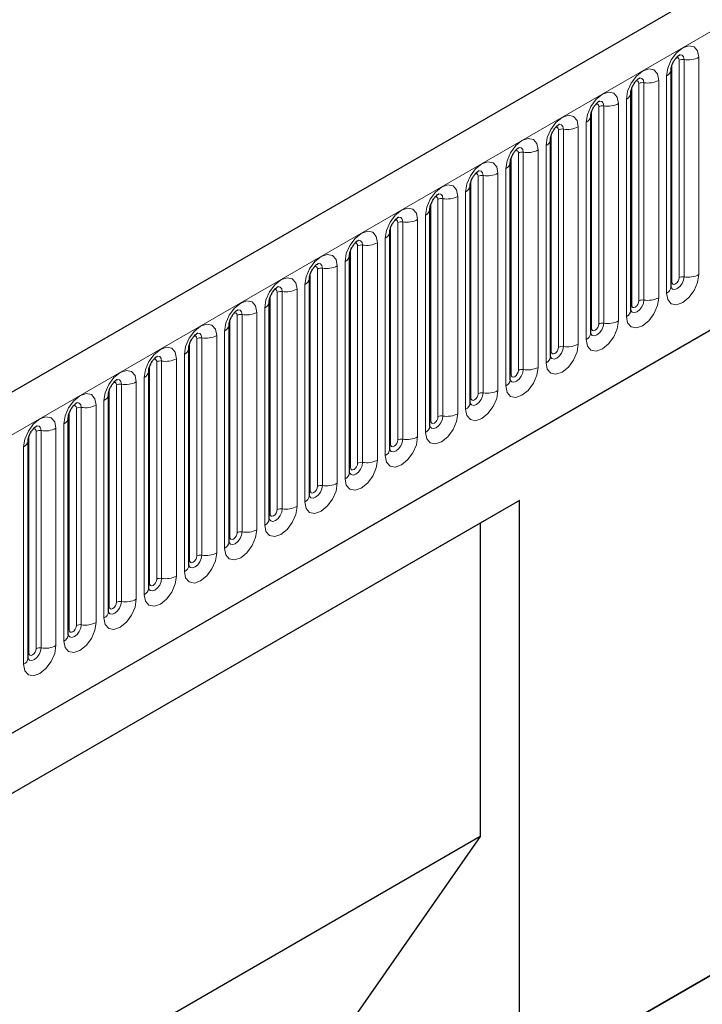
# Model space of a CAD drawing. Units: millimetres. Extents: x 0 to 420, y 0 to 297.
# Drawn here: x 79 to 92, y 42 to 61 of the extents above; entities that cross this region are included whole.
import ezdxf

# ---------------------------------------------------------------- set-up
doc = ezdxf.new("R2010")
doc.units = ezdxf.units.MM

msp = doc.modelspace()

# ---------------------------------------------------------------- linework, layer by layer
at = {"color": 7, "linetype": 'Continuous', "lineweight": 25}
for p, q in [((209.094, 129.1781), (67.9555, 47.7006)), ((72.742, 43.8), (205.3336, 120.3435)), ((91.3242, 60.0576), (91.3241, 60.0525)), ((91.3242, 55.8116), (91.3242, 60.0576)), ((90.5394, 59.6045), (90.5392, 59.5994)), ((90.5394, 55.3585), (90.5394, 59.6045)), ((89.7545, 59.1514), (89.7543, 59.1463)), ((89.7545, 54.9054), (89.7545, 59.1514)), ((88.9696, 58.6983), (88.9695, 58.6932)), ((88.9696, 54.4523), (88.9696, 58.6983)), ((88.1847, 58.2452), (88.1846, 58.2401)), ((88.1847, 53.9992), (88.1847, 58.2452)), ((87.3998, 57.7921), (87.3997, 57.787)), ((87.3998, 53.5461), (87.3998, 57.7921)), ((86.6149, 57.339), (86.6148, 57.3339)), ((86.6149, 53.093), (86.6149, 57.339)), ((85.83, 56.8859), (85.8299, 56.8808)), ((85.83, 52.6399), (85.83, 56.8859)), ((85.0451, 56.4328), (85.045, 56.4277)), ((85.0451, 52.1868), (85.0451, 56.4328)), ((84.2602, 55.9797), (84.2601, 55.9746)), ((84.2602, 51.7336), (84.2602, 55.9797)), ((83.4754, 55.5266), (83.4752, 55.5215)), ((83.4754, 51.2805), (83.4754, 55.5266)), ((82.6905, 55.0734), (82.6903, 55.0684)), ((82.6905, 50.8274), (82.6905, 55.0734)), ((81.9056, 54.6203), (81.9055, 54.6153)), ((81.9056, 50.3743), (81.9056, 54.6203)), ((81.1207, 54.1672), (81.1206, 54.1622)), ((81.1207, 49.9212), (81.1207, 54.1672)), ((80.3358, 53.7141), (80.3357, 53.709)), ((80.3358, 49.4681), (80.3358, 53.7141)), ((79.5509, 53.261), (79.5508, 53.2559)), ((79.5509, 49.015), (79.5509, 53.261)), ((78.766, 52.8079), (78.7659, 52.8028)), ((78.766, 48.5619), (78.766, 52.8079)), ((88.3623, 51.6416), (71.8626, 42.1165)), ((88.3623, 51.6416), (87.5933, 51.1975)), ((88.3623, 40.21), (88.3623, 51.6416)), ((87.5933, 51.1975), (71.8626, 42.1164)), ((87.5933, 51.1975), (87.5933, 45.0735)), ((106.5502, 50.7087), (71.8626, 30.684)), ((87.5933, 45.0735), (71.8626, 35.9924)), ((87.5933, 45.0735), (84.825, 41.1069)), ((88.3623, 40.21), (95.4333, 44.2921))]:
    msp.add_line(p, q, dxfattribs=at)
at = {"color": 8, "linetype": 'Continuous', "lineweight": 18}
for p, q in [((68.4685, 47.159), (209.6071, 128.6365)), ((72.742, 43.8), (205.3336, 120.3435)), ((91.4813, 55.9938), (91.4813, 60.2398)), ((91.5779, 56.0088), (91.5779, 60.2548)), ((91.8677, 60.2996), (91.8677, 56.0536)), ((91.3399, 55.9122), (91.3399, 60.1582)), ((91.0828, 59.8465), (91.0828, 55.6005)), ((91.2364, 55.6891), (91.2364, 59.9352)), ((90.555, 55.4591), (90.555, 59.7051)), ((90.6964, 55.5407), (90.6964, 59.7867)), ((90.793, 55.5557), (90.793, 59.8017)), ((90.4515, 55.236), (90.4515, 59.4821)), ((89.7701, 55.006), (89.7701, 59.252)), ((89.9115, 55.0876), (89.9115, 59.3336)), ((90.0081, 55.1026), (90.0081, 59.3486)), ((90.2979, 59.3934), (90.2979, 55.1474)), ((89.1267, 54.6345), (89.1267, 58.8805)), ((89.2233, 54.6495), (89.2233, 58.8955)), ((89.513, 58.9403), (89.513, 54.6943)), ((89.6666, 54.7829), (89.6666, 59.0289)), ((88.9852, 54.5529), (88.9852, 58.7989)), ((88.7281, 58.4872), (88.7281, 54.2412)), ((88.8817, 54.3298), (88.8817, 58.5758)), ((88.2004, 54.0998), (88.2004, 58.3458)), ((88.3418, 54.1814), (88.3418, 58.4274)), ((88.4384, 54.1963), (88.4384, 58.4424)), ((88.0968, 53.8767), (88.0968, 58.1227)), ((87.5569, 53.7283), (87.5569, 57.9743)), ((87.6535, 53.7432), (87.6535, 57.9893)), ((87.9433, 58.0341), (87.9433, 53.7881)), ((87.4155, 53.6467), (87.4155, 57.8927)), ((86.772, 53.2752), (86.772, 57.5212)), ((86.8686, 53.2901), (86.8686, 57.5361)), ((87.1584, 57.581), (87.1584, 53.335)), ((87.3119, 53.4236), (87.3119, 57.6696)), ((86.6306, 53.1936), (86.6306, 57.4396)), ((86.527, 52.9705), (86.527, 57.2165)), ((85.8457, 52.7404), (85.8457, 56.9865)), ((85.9871, 52.8221), (85.9871, 57.0681)), ((86.0837, 52.837), (86.0837, 57.083)), ((86.3735, 57.1279), (86.3735, 52.8819)), ((85.7422, 52.5174), (85.7422, 56.7634)), ((85.2022, 52.369), (85.2022, 56.615)), ((85.2988, 52.3839), (85.2988, 56.6299)), ((85.5886, 56.6748), (85.5886, 52.4287)), ((85.0608, 52.2873), (85.0608, 56.5334)), ((84.5139, 51.9308), (84.5139, 56.1768)), ((84.8037, 56.2217), (84.8037, 51.9756)), ((84.9573, 52.0643), (84.9573, 56.3103)), ((84.2759, 51.8342), (84.2759, 56.0802)), ((84.4173, 51.9159), (84.4173, 56.1619)), ((84.1724, 51.6112), (84.1724, 55.8572)), ((83.491, 51.3811), (83.491, 55.6271)), ((83.6324, 51.4628), (83.6324, 55.7088)), ((83.729, 51.4777), (83.729, 55.7237)), ((84.0188, 55.7685), (84.0188, 51.5225)), ((83.3875, 51.1581), (83.3875, 55.4041)), ((82.8476, 51.0097), (82.8476, 55.2557)), ((82.9441, 51.0246), (82.9441, 55.2706)), ((83.2339, 55.3154), (83.2339, 51.0694)), ((82.7061, 50.928), (82.7061, 55.174)), ((82.449, 54.8623), (82.449, 50.6163)), ((82.6026, 50.705), (82.6026, 54.951)), ((81.9212, 50.4749), (81.9212, 54.7209)), ((82.0627, 50.5566), (82.0627, 54.8026)), ((82.1593, 50.5715), (82.1593, 54.8175)), ((81.8177, 50.2519), (81.8177, 54.4979)), ((81.1364, 50.0218), (81.1364, 54.2678)), ((81.2778, 50.1034), (81.2778, 54.3495)), ((81.3744, 50.1184), (81.3744, 54.3644)), ((81.6641, 54.4092), (81.6641, 50.1632)), ((80.4929, 49.6503), (80.4929, 53.8964)), ((80.5895, 49.6653), (80.5895, 53.9113)), ((80.8793, 53.9561), (80.8793, 49.7101)), ((81.0328, 49.7988), (81.0328, 54.0448)), ((80.3515, 49.5687), (80.3515, 53.8147)), ((80.0944, 53.503), (80.0944, 49.257)), ((80.2479, 49.3457), (80.2479, 53.5917)), ((79.5666, 49.1156), (79.5666, 53.3616)), ((79.708, 49.1972), (79.708, 53.4432)), ((79.8046, 49.2122), (79.8046, 53.4582)), ((79.463, 48.8925), (79.463, 53.1386)), ((78.7817, 48.6625), (78.7817, 52.9085)), ((78.9231, 48.7441), (78.9231, 52.9901)), ((79.0197, 48.7591), (79.0197, 53.0051)), ((79.3095, 53.0499), (79.3095, 48.8039)), ((78.6782, 48.4394), (78.6782, 52.6855))]:
    msp.add_line(p, q, dxfattribs=at)
at = {"color": 8, "linetype": 'Continuous', "lineweight": 18, "flags": 128}
for points in [[(91.2364, 59.9352), (91.2604, 60.0885), (91.3288, 60.2463), (91.4312, 60.3844), (91.552, 60.4819), (91.6728, 60.5239), (91.7752, 60.504), (91.8437, 60.4252), (91.8677, 60.2996)], [(91.4813, 60.2398), (91.4759, 60.268), (91.4606, 60.2856), (91.4377, 60.2901), (91.4246, 60.2872)], [(91.5779, 60.2548), (91.5679, 60.3073), (91.5393, 60.3402), (91.4965, 60.3485), (91.4914, 60.3479)], [(90.4515, 59.4821), (90.4755, 59.6354), (90.5439, 59.7932), (90.6464, 59.9313), (90.7671, 60.0288), (90.8879, 60.0708), (90.9904, 60.0509), (91.0588, 59.9721), (91.0828, 59.8465)], [(90.6964, 59.7867), (90.6911, 59.8149), (90.6757, 59.8325), (90.6528, 59.837), (90.6398, 59.834)], [(90.793, 59.8017), (90.783, 59.8542), (90.7544, 59.8871), (90.7116, 59.8954), (90.7065, 59.8948)], [(89.6666, 59.0289), (89.6906, 59.1823), (89.7591, 59.3401), (89.8615, 59.4782), (89.9823, 59.5757), (90.1031, 59.6177), (90.2055, 59.5978), (90.2739, 59.519), (90.2979, 59.3934)], [(90.0081, 59.3486), (89.9981, 59.4011), (89.9695, 59.434), (89.9267, 59.4423), (89.9216, 59.4417)], [(89.9115, 59.3336), (89.9062, 59.3618), (89.8908, 59.3794), (89.8679, 59.3839), (89.8549, 59.3809)], [(88.8817, 58.5758), (88.9057, 58.7292), (88.9742, 58.887), (89.0766, 59.0251), (89.1974, 59.1226), (89.3182, 59.1646), (89.4206, 59.1447), (89.489, 59.0659), (89.513, 58.9403)], [(89.1267, 58.8805), (89.1213, 58.9087), (89.106, 58.9263), (89.083, 58.9308), (89.07, 58.9278)], [(89.2233, 58.8955), (89.2132, 58.948), (89.1846, 58.9809), (89.1418, 58.9892), (89.1368, 58.9886)], [(88.0968, 58.1227), (88.1209, 58.2761), (88.1893, 58.4339), (88.2917, 58.572), (88.4125, 58.6695), (88.5333, 58.7115), (88.6357, 58.6916), (88.7041, 58.6128), (88.7281, 58.4872)], [(88.3418, 58.4274), (88.3364, 58.4556), (88.3211, 58.4732), (88.2981, 58.4777), (88.2851, 58.4747)], [(88.4384, 58.4424), (88.4283, 58.4949), (88.3997, 58.5278), (88.3569, 58.5361), (88.3519, 58.5355)], [(87.3119, 57.6696), (87.336, 57.823), (87.4044, 57.9807), (87.5068, 58.1189), (87.6276, 58.2164), (87.7484, 58.2584), (87.8508, 58.2385), (87.9192, 58.1597), (87.9433, 58.0341)], [(87.5569, 57.9743), (87.5515, 58.0025), (87.5362, 58.0201), (87.5132, 58.0246), (87.5002, 58.0216)], [(87.6535, 57.9893), (87.6434, 58.0418), (87.6148, 58.0747), (87.572, 58.083), (87.567, 58.0824)], [(86.527, 57.2165), (86.5511, 57.3699), (86.6195, 57.5276), (86.7219, 57.6658), (86.8427, 57.7633), (86.9635, 57.8052), (87.0659, 57.7853), (87.1343, 57.7066), (87.1584, 57.581)], [(86.772, 57.5212), (86.7666, 57.5493), (86.7513, 57.567), (86.7283, 57.5714), (86.7153, 57.5685)], [(86.8686, 57.5361), (86.8585, 57.5887), (86.8299, 57.6216), (86.7871, 57.6299), (86.7821, 57.6293)], [(85.7422, 56.7634), (85.7662, 56.9168), (85.8346, 57.0745), (85.937, 57.2127), (86.0578, 57.3102), (86.1786, 57.3521), (86.281, 57.3322), (86.3494, 57.2535), (86.3735, 57.1279)], [(86.0837, 57.083), (86.0737, 57.1356), (86.0451, 57.1685), (86.0022, 57.1768), (85.9972, 57.1762)], [(85.9871, 57.0681), (85.9817, 57.0962), (85.9664, 57.1139), (85.9435, 57.1183), (85.9304, 57.1154)], [(84.9573, 56.3103), (84.9813, 56.4637), (85.0497, 56.6214), (85.1521, 56.7596), (85.2729, 56.857), (85.3937, 56.899), (85.4961, 56.8791), (85.5646, 56.8004), (85.5886, 56.6748)], [(85.2022, 56.615), (85.1968, 56.6431), (85.1815, 56.6608), (85.1586, 56.6652), (85.1455, 56.6623)], [(85.2988, 56.6299), (85.2888, 56.6824), (85.2602, 56.7154), (85.2174, 56.7237), (85.2123, 56.723)], [(84.1724, 55.8572), (84.1964, 56.0106), (84.2648, 56.1683), (84.3672, 56.3065), (84.488, 56.4039), (84.6088, 56.4459), (84.7112, 56.426), (84.7797, 56.3473), (84.8037, 56.2217)], [(84.4173, 56.1619), (84.4119, 56.19), (84.3966, 56.2077), (84.3737, 56.2121), (84.3606, 56.2092)], [(84.5139, 56.1768), (84.5039, 56.2293), (84.4753, 56.2623), (84.4325, 56.2706), (84.4274, 56.2699)], [(83.3875, 55.4041), (83.4115, 55.5575), (83.4799, 55.7152), (83.5824, 55.8534), (83.7032, 55.9508), (83.8239, 55.9928), (83.9264, 55.9729), (83.9948, 55.8942), (84.0188, 55.7685)], [(91.8677, 56.0536), (91.8437, 55.9002), (91.7752, 55.7425), (91.6728, 55.6043), (91.552, 55.5069), (91.4312, 55.4649), (91.3288, 55.4848), (91.2604, 55.5635), (91.2364, 55.6891)], [(91.3227, 55.8071), (91.3241, 55.8039), (91.3527, 55.771), (91.3955, 55.7627), (91.446, 55.7802), (91.4965, 55.821), (91.5393, 55.8787), (91.5679, 55.9447), (91.5779, 56.0088)], [(91.4813, 55.9938), (91.4759, 55.9595), (91.4606, 55.9241), (91.4377, 55.8932), (91.4106, 55.8714), (91.3836, 55.862), (91.3606, 55.8664), (91.3453, 55.8841), (91.3399, 55.9122)], [(83.729, 55.7237), (83.719, 55.7762), (83.6904, 55.8092), (83.6476, 55.8175), (83.6425, 55.8168)], [(91.3399, 55.9122), (91.3313, 55.9065), (91.3242, 55.9005)], [(83.6324, 55.7088), (83.6271, 55.7369), (83.6117, 55.7546), (83.5888, 55.759), (83.5758, 55.7561)], [(91.0828, 55.6005), (91.0588, 55.4471), (90.9904, 55.2894), (90.8879, 55.1512), (90.7671, 55.0538), (90.6464, 55.0118), (90.5439, 55.0317), (90.4755, 55.1104), (90.4515, 55.236)], [(82.6026, 54.951), (82.6266, 55.1044), (82.6951, 55.2621), (82.7975, 55.4002), (82.9183, 55.4977), (83.0391, 55.5397), (83.1415, 55.5198), (83.2099, 55.4411), (83.2339, 55.3154)], [(90.5378, 55.354), (90.5392, 55.3508), (90.5678, 55.3179), (90.6106, 55.3096), (90.6611, 55.3271), (90.7116, 55.3679), (90.7544, 55.4256), (90.783, 55.4916), (90.793, 55.5557)], [(90.555, 55.4591), (90.5464, 55.4534), (90.5394, 55.4474)], [(90.6964, 55.5407), (90.6911, 55.5064), (90.6757, 55.471), (90.6528, 55.4401), (90.6257, 55.4183), (90.5987, 55.4088), (90.5757, 55.4133), (90.5604, 55.4309), (90.555, 55.4591)], [(82.8476, 55.2557), (82.8422, 55.2838), (82.8268, 55.3015), (82.8039, 55.3059), (82.7909, 55.303)], [(82.9441, 55.2706), (82.9341, 55.3231), (82.9055, 55.356), (82.8627, 55.3644), (82.8577, 55.3637)], [(81.8177, 54.4979), (81.8417, 54.6512), (81.9102, 54.809), (82.0126, 54.9471), (82.1334, 55.0446), (82.2542, 55.0866), (82.3566, 55.0667), (82.425, 54.988), (82.449, 54.8623)], [(90.2979, 55.1474), (90.2739, 54.994), (90.2055, 54.8363), (90.1031, 54.6981), (89.9823, 54.6006), (89.8615, 54.5587), (89.7591, 54.5786), (89.6906, 54.6573), (89.6666, 54.7829)], [(89.7529, 54.9009), (89.7543, 54.8977), (89.7829, 54.8648), (89.8257, 54.8565), (89.8762, 54.874), (89.9267, 54.9148), (89.9695, 54.9725), (89.9981, 55.0385), (90.0081, 55.1026)], [(89.9115, 55.0876), (89.9062, 55.0533), (89.8908, 55.0179), (89.8679, 54.987), (89.8408, 54.9651), (89.8138, 54.9557), (89.7908, 54.9602), (89.7755, 54.9778), (89.7701, 55.006)], [(82.0627, 54.8026), (82.0573, 54.8307), (82.042, 54.8484), (82.019, 54.8528), (82.006, 54.8499)], [(82.1593, 54.8175), (82.1492, 54.87), (82.1206, 54.9029), (82.0778, 54.9113), (82.0728, 54.9106)], [(89.7701, 55.006), (89.7615, 55.0003), (89.7545, 54.9943)], [(81.0328, 54.0448), (81.0569, 54.1981), (81.1253, 54.3559), (81.2277, 54.494), (81.3485, 54.5915), (81.4693, 54.6335), (81.5717, 54.6136), (81.6401, 54.5348), (81.6641, 54.4092)], [(89.513, 54.6943), (89.489, 54.5409), (89.4206, 54.3832), (89.3182, 54.245), (89.1974, 54.1475), (89.0766, 54.1056), (88.9742, 54.1255), (88.9057, 54.2042), (88.8817, 54.3298)], [(88.968, 54.4478), (88.9694, 54.4446), (88.998, 54.4117), (89.0408, 54.4034), (89.0913, 54.4209), (89.1418, 54.4617), (89.1846, 54.5194), (89.2132, 54.5853), (89.2233, 54.6495)], [(89.1267, 54.6345), (89.1213, 54.6002), (89.106, 54.5648), (89.083, 54.5339), (89.056, 54.512), (89.0289, 54.5026), (89.006, 54.5071), (88.9906, 54.5247), (88.9852, 54.5529)], [(81.3744, 54.3644), (81.3643, 54.4169), (81.3357, 54.4498), (81.2929, 54.4582), (81.2879, 54.4575)], [(88.9852, 54.5529), (88.9766, 54.5472), (88.9696, 54.5411)], [(81.2778, 54.3495), (81.2724, 54.3776), (81.2571, 54.3952), (81.2341, 54.3997), (81.2211, 54.3968)], [(80.2479, 53.5917), (80.272, 53.745), (80.3404, 53.9028), (80.4428, 54.0409), (80.5636, 54.1384), (80.6844, 54.1804), (80.7868, 54.1605), (80.8552, 54.0817), (80.8793, 53.9561)], [(88.7281, 54.2412), (88.7041, 54.0878), (88.6357, 53.9301), (88.5333, 53.7919), (88.4125, 53.6944), (88.2917, 53.6524), (88.1893, 53.6723), (88.1209, 53.7511), (88.0968, 53.8767)], [(88.1832, 53.9947), (88.1845, 53.9915), (88.2131, 53.9586), (88.2559, 53.9503), (88.3064, 53.9678), (88.3569, 54.0086), (88.3997, 54.0663), (88.4283, 54.1322), (88.4384, 54.1963)], [(88.2004, 54.0998), (88.1917, 54.0941), (88.1847, 54.088)], [(88.3418, 54.1814), (88.3364, 54.1471), (88.3211, 54.1117), (88.2981, 54.0808), (88.2711, 54.0589), (88.244, 54.0495), (88.2211, 54.054), (88.2057, 54.0716), (88.2004, 54.0998)], [(80.4929, 53.8964), (80.4875, 53.9245), (80.4722, 53.9421), (80.4492, 53.9466), (80.4362, 53.9437)], [(80.5895, 53.9113), (80.5794, 53.9638), (80.5508, 53.9967), (80.508, 54.005), (80.503, 54.0044)], [(79.463, 53.1386), (79.4871, 53.2919), (79.5555, 53.4497), (79.6579, 53.5878), (79.7787, 53.6853), (79.8995, 53.7273), (80.0019, 53.7074), (80.0703, 53.6286), (80.0944, 53.503)], [(87.9433, 53.7881), (87.9192, 53.6347), (87.8508, 53.4769), (87.7484, 53.3388), (87.6276, 53.2413), (87.5068, 53.1993), (87.4044, 53.2192), (87.336, 53.298), (87.3119, 53.4236)], [(87.3983, 53.5416), (87.3996, 53.5384), (87.4282, 53.5055), (87.471, 53.4972), (87.5215, 53.5147), (87.572, 53.5555), (87.6148, 53.6132), (87.6434, 53.6791), (87.6535, 53.7432)], [(87.5569, 53.7283), (87.5515, 53.6939), (87.5362, 53.6586), (87.5132, 53.6277), (87.4862, 53.6058), (87.4591, 53.5964), (87.4362, 53.6009), (87.4208, 53.6185), (87.4155, 53.6467)], [(79.708, 53.4432), (79.7026, 53.4714), (79.6873, 53.489), (79.6643, 53.4935), (79.6513, 53.4906)], [(79.8046, 53.4582), (79.7945, 53.5107), (79.7659, 53.5436), (79.7231, 53.5519), (79.7181, 53.5513)], [(87.4155, 53.6467), (87.4068, 53.641), (87.3998, 53.6349)], [(87.1584, 53.335), (87.1343, 53.1816), (87.0659, 53.0238), (86.9635, 52.8857), (86.8427, 52.7882), (86.7219, 52.7462), (86.6195, 52.7661), (86.5511, 52.8449), (86.527, 52.9705)], [(86.6134, 53.0884), (86.6147, 53.0853), (86.6433, 53.0524), (86.6861, 53.044), (86.7366, 53.0616), (86.7871, 53.1023), (86.8299, 53.1601), (86.8585, 53.226), (86.8686, 53.2901)], [(78.6782, 52.6855), (78.7022, 52.8388), (78.7706, 52.9966), (78.873, 53.1347), (78.9938, 53.2322), (79.1146, 53.2742), (79.217, 53.2543), (79.2855, 53.1755), (79.3095, 53.0499)], [(79.0197, 53.0051), (79.0097, 53.0576), (78.9811, 53.0905), (78.9382, 53.0988), (78.9332, 53.0982)], [(86.6306, 53.1936), (86.6219, 53.1879), (86.6149, 53.1818)], [(86.772, 53.2752), (86.7666, 53.2408), (86.7513, 53.2055), (86.7283, 53.1746), (86.7013, 53.1527), (86.6742, 53.1433), (86.6513, 53.1478), (86.636, 53.1654), (86.6306, 53.1936)], [(78.9231, 52.9901), (78.9177, 53.0183), (78.9024, 53.0359), (78.8795, 53.0404), (78.8664, 53.0375)], [(86.3735, 52.8819), (86.3494, 52.7285), (86.281, 52.5707), (86.1786, 52.4326), (86.0578, 52.3351), (85.937, 52.2931), (85.8346, 52.313), (85.7662, 52.3918), (85.7422, 52.5174)], [(85.8285, 52.6353), (85.8298, 52.6322), (85.8585, 52.5993), (85.9013, 52.5909), (85.9518, 52.6085), (86.0022, 52.6492), (86.0451, 52.707), (86.0737, 52.7729), (86.0837, 52.837)], [(85.8457, 52.7404), (85.8371, 52.7348), (85.83, 52.7287)], [(85.9871, 52.8221), (85.9817, 52.7877), (85.9664, 52.7524), (85.9435, 52.7215), (85.9164, 52.6996), (85.8893, 52.6902), (85.8664, 52.6947), (85.8511, 52.7123), (85.8457, 52.7404)], [(85.5886, 52.4287), (85.5646, 52.2754), (85.4961, 52.1176), (85.3937, 51.9795), (85.2729, 51.882), (85.1521, 51.84), (85.0497, 51.8599), (84.9813, 51.9387), (84.9573, 52.0643)], [(85.0456, 52.1778), (85.0736, 52.1461), (85.1164, 52.1378), (85.1669, 52.1554), (85.2174, 52.1961), (85.2602, 52.2539), (85.2888, 52.3198), (85.2988, 52.3839)], [(85.2022, 52.369), (85.1968, 52.3346), (85.1815, 52.2993), (85.1586, 52.2683), (85.1315, 52.2465), (85.1044, 52.2371), (85.0815, 52.2416), (85.0662, 52.2592), (85.0608, 52.2873)], [(85.0608, 52.2873), (85.0522, 52.2817), (85.0451, 52.2756)], [(84.8037, 51.9756), (84.7797, 51.8223), (84.7112, 51.6645), (84.6088, 51.5264), (84.488, 51.4289), (84.3672, 51.3869), (84.2648, 51.4068), (84.1964, 51.4856), (84.1724, 51.6112)], [(84.2759, 51.8342), (84.2673, 51.8286), (84.2602, 51.8225)], [(84.2607, 51.7247), (84.2887, 51.693), (84.3315, 51.6847), (84.382, 51.7023), (84.4325, 51.743), (84.4753, 51.8008), (84.5039, 51.8667), (84.5139, 51.9308)], [(84.4173, 51.9159), (84.4119, 51.8815), (84.3966, 51.8462), (84.3737, 51.8152), (84.3466, 51.7934), (84.3196, 51.784), (84.2966, 51.7885), (84.2813, 51.8061), (84.2759, 51.8342)], [(84.0188, 51.5225), (83.9948, 51.3692), (83.9264, 51.2114), (83.8239, 51.0733), (83.7032, 50.9758), (83.5824, 50.9338), (83.4799, 50.9537), (83.4115, 51.0325), (83.3875, 51.1581)], [(83.4738, 51.276), (83.4752, 51.2729), (83.5038, 51.2399), (83.5466, 51.2316), (83.5971, 51.2492), (83.6476, 51.2899), (83.6904, 51.3477), (83.719, 51.4136), (83.729, 51.4777)], [(83.491, 51.3811), (83.4824, 51.3755), (83.4754, 51.3694)], [(83.6324, 51.4628), (83.6271, 51.4284), (83.6117, 51.3931), (83.5888, 51.3621), (83.5617, 51.3403), (83.5347, 51.3309), (83.5117, 51.3353), (83.4964, 51.353), (83.491, 51.3811)], [(83.2339, 51.0694), (83.2099, 50.9161), (83.1415, 50.7583), (83.0391, 50.6202), (82.9183, 50.5227), (82.7975, 50.4807), (82.6951, 50.5006), (82.6266, 50.5794), (82.6026, 50.705)], [(82.6889, 50.8229), (82.6903, 50.8197), (82.7189, 50.7868), (82.7617, 50.7785), (82.8122, 50.7961), (82.8627, 50.8368), (82.9055, 50.8946), (82.9341, 50.9605), (82.9441, 51.0246)], [(82.8476, 51.0097), (82.8422, 50.9753), (82.8268, 50.94), (82.8039, 50.909), (82.7768, 50.8872), (82.7498, 50.8778), (82.7268, 50.8822), (82.7115, 50.8999), (82.7061, 50.928)], [(82.7061, 50.928), (82.6975, 50.9223), (82.6905, 50.9163)], [(82.449, 50.6163), (82.425, 50.463), (82.3566, 50.3052), (82.2542, 50.1671), (82.1334, 50.0696), (82.0126, 50.0276), (81.9102, 50.0475), (81.8417, 50.1262), (81.8177, 50.2519)], [(81.904, 50.3698), (81.9054, 50.3666), (81.934, 50.3337), (81.9768, 50.3254), (82.0273, 50.343), (82.0778, 50.3837), (82.1206, 50.4414), (82.1492, 50.5074), (82.1593, 50.5715)], [(81.9212, 50.4749), (81.9126, 50.4692), (81.9056, 50.4632)], [(82.0627, 50.5566), (82.0573, 50.5222), (82.042, 50.4869), (82.019, 50.4559), (81.992, 50.4341), (81.9649, 50.4247), (81.942, 50.4291), (81.9266, 50.4468), (81.9212, 50.4749)], [(81.6641, 50.1632), (81.6401, 50.0099), (81.5717, 49.8521), (81.4693, 49.714), (81.3485, 49.6165), (81.2277, 49.5745), (81.1253, 49.5944), (81.0569, 49.6731), (81.0328, 49.7988)], [(81.1192, 49.9167), (81.1205, 49.9135), (81.1491, 49.8806), (81.1919, 49.8723), (81.2424, 49.8899), (81.2929, 49.9306), (81.3357, 49.9883), (81.3643, 50.0543), (81.3744, 50.1184)], [(81.1364, 50.0218), (81.1277, 50.0161), (81.1207, 50.0101)], [(81.2778, 50.1034), (81.2724, 50.0691), (81.2571, 50.0338), (81.2341, 50.0028), (81.2071, 49.981), (81.18, 49.9716), (81.1571, 49.976), (81.1417, 49.9937), (81.1364, 50.0218)], [(80.8793, 49.7101), (80.8552, 49.5567), (80.7868, 49.399), (80.6844, 49.2609), (80.5636, 49.1634), (80.4428, 49.1214), (80.3404, 49.1413), (80.272, 49.22), (80.2479, 49.3457)], [(80.3343, 49.4636), (80.3356, 49.4604), (80.3642, 49.4275), (80.407, 49.4192), (80.4575, 49.4367), (80.508, 49.4775), (80.5508, 49.5352), (80.5794, 49.6012), (80.5895, 49.6653)], [(80.4929, 49.6503), (80.4875, 49.616), (80.4722, 49.5806), (80.4492, 49.5497), (80.4222, 49.5279), (80.3951, 49.5185), (80.3722, 49.5229), (80.3568, 49.5406), (80.3515, 49.5687)], [(80.3515, 49.5687), (80.3428, 49.563), (80.3358, 49.557)], [(80.0944, 49.257), (80.0703, 49.1036), (80.0019, 48.9459), (79.8995, 48.8077), (79.7787, 48.7103), (79.6579, 48.6683), (79.5555, 48.6882), (79.4871, 48.7669), (79.463, 48.8925)], [(79.5494, 49.0105), (79.5507, 49.0073), (79.5793, 48.9744), (79.6221, 48.9661), (79.6726, 48.9836), (79.7231, 49.0244), (79.7659, 49.0821), (79.7945, 49.1481), (79.8046, 49.2122)], [(79.5666, 49.1156), (79.558, 49.1099), (79.5509, 49.1039)], [(79.708, 49.1972), (79.7026, 49.1629), (79.6873, 49.1275), (79.6643, 49.0966), (79.6373, 49.0748), (79.6102, 49.0654), (79.5873, 49.0698), (79.572, 49.0875), (79.5666, 49.1156)], [(79.3095, 48.8039), (79.2855, 48.6505), (79.217, 48.4928), (79.1146, 48.3546), (78.9938, 48.2572), (78.873, 48.2152), (78.7706, 48.2351), (78.7022, 48.3138), (78.6782, 48.4394)], [(78.7645, 48.5574), (78.7659, 48.5542), (78.7945, 48.5213), (78.8373, 48.513), (78.8878, 48.5305), (78.9382, 48.5713), (78.9811, 48.629), (79.0097, 48.695), (79.0197, 48.7591)], [(78.9231, 48.7441), (78.9177, 48.7098), (78.9024, 48.6744), (78.8795, 48.6435), (78.8524, 48.6217), (78.8253, 48.6122), (78.8024, 48.6167), (78.7871, 48.6343), (78.7817, 48.6625)], [(78.7817, 48.6625), (78.7731, 48.6568), (78.766, 48.6508)]]:
    msp.add_lwpolyline(points, dxfattribs=at)
at = {"color": 8, "linetype": 'Continuous', "lineweight": 18}
for centre, radius, start, end in [((91.5519, 60.1035), 0.1535, 80.2289, 117.35717), ((91.6561, 60.7086), 0.4605, 260.2289, 297.35717), ((91.1721, 60.0747), 0.1536, 294.73305, 351.71273), ((90.8712, 60.2555), 0.4605, 260.2289, 297.35717), ((90.767, 59.6504), 0.1535, 80.2289, 117.35717), ((90.3872, 59.6216), 0.1536, 294.73305, 351.71273), ((89.9821, 59.1973), 0.1535, 80.2289, 117.35717), ((90.0863, 59.8024), 0.4605, 260.2289, 297.35717), ((89.6023, 59.1685), 0.1536, 294.73305, 351.71273), ((89.1972, 58.7442), 0.1535, 80.2289, 117.35717), ((89.3014, 59.3493), 0.4605, 260.2289, 297.35717), ((88.8174, 58.7154), 0.1536, 294.73305, 351.71273), ((88.5165, 58.8962), 0.4605, 260.2289, 297.35717), ((88.4123, 58.2911), 0.1535, 80.2289, 117.35717), ((88.0326, 58.2623), 0.1536, 294.73305, 351.71273), ((87.6274, 57.838), 0.1535, 80.2289, 117.35717), ((87.7316, 58.4431), 0.4605, 260.2289, 297.35717), ((87.2477, 57.8091), 0.1536, 294.73305, 351.71273), ((86.8425, 57.3849), 0.1535, 80.2289, 117.35717), ((86.9467, 57.99), 0.4605, 260.2289, 297.35717), ((86.4628, 57.356), 0.1536, 294.73305, 351.71273), ((86.0576, 56.9318), 0.1535, 80.2289, 117.35717), ((86.1619, 57.5369), 0.4605, 260.2289, 297.35717), ((85.6779, 56.9029), 0.1536, 294.73305, 351.71273), ((85.2728, 56.4787), 0.1535, 80.2289, 117.35717), ((85.377, 57.0838), 0.4605, 260.2289, 297.35717), ((84.893, 56.4498), 0.1536, 294.73305, 351.71273), ((84.4879, 56.0256), 0.1535, 80.2289, 117.35717), ((84.5921, 56.6307), 0.4605, 260.2289, 297.35717), ((91.5519, 55.8575), 0.1535, 80.2289, 117.35717), ((91.6561, 56.4626), 0.4605, 260.2289, 297.35717), ((84.1081, 55.9967), 0.1536, 294.73305, 351.71273), ((91.1735, 55.827), 0.1516, 294.52506, 354.1548), ((83.703, 55.5724), 0.1535, 80.2289, 117.35717), ((83.8072, 56.1776), 0.4605, 260.2289, 297.35717), ((90.8712, 56.0095), 0.4605, 260.2289, 297.35717), ((83.3232, 55.5436), 0.1536, 294.73305, 351.71273), ((90.767, 55.4044), 0.1535, 80.2289, 117.35717), ((82.9181, 55.1193), 0.1535, 80.2289, 117.35717), ((83.0223, 55.7244), 0.4605, 260.2289, 297.35717), ((90.3886, 55.3739), 0.1516, 294.52506, 354.1548), ((82.5383, 55.0905), 0.1536, 294.73305, 351.71273), ((89.9821, 54.9513), 0.1535, 80.2289, 117.35717), ((90.0863, 55.5564), 0.4605, 260.2289, 297.35717), ((82.2374, 55.2713), 0.4605, 260.2289, 297.35717), ((89.6037, 54.9208), 0.1516, 294.52506, 354.1548), ((82.1332, 54.6662), 0.1535, 80.2289, 117.35717), ((89.1972, 54.4982), 0.1535, 80.2289, 117.35717), ((89.3014, 55.1033), 0.4605, 260.2289, 297.35717), ((81.7534, 54.6374), 0.1536, 294.73305, 351.71273), ((88.8188, 54.4677), 0.1516, 294.52506, 354.1548), ((81.3483, 54.2131), 0.1535, 80.2289, 117.35717), ((81.4525, 54.8182), 0.4605, 260.2289, 297.35717), ((80.9686, 54.1843), 0.1536, 294.73305, 351.71273), ((88.4123, 54.0451), 0.1535, 80.2289, 117.35717), ((88.5165, 54.6502), 0.4605, 260.2289, 297.35717), ((80.5634, 53.76), 0.1535, 80.2289, 117.35717), ((80.6676, 54.3651), 0.4605, 260.2289, 297.35717), ((88.0339, 54.0146), 0.1516, 294.52506, 354.1548), ((80.1837, 53.7312), 0.1536, 294.73305, 351.71273), ((87.6274, 53.592), 0.1535, 80.2289, 117.35717), ((87.7316, 54.1971), 0.4605, 260.2289, 297.35717), ((79.8827, 53.912), 0.4605, 260.2289, 297.35717), ((87.249, 53.5615), 0.1516, 294.52506, 354.1548), ((79.7785, 53.3069), 0.1535, 80.2289, 117.35717), ((86.8425, 53.1389), 0.1535, 80.2289, 117.35717), ((86.9467, 53.744), 0.4605, 260.2289, 297.35717), ((79.3988, 53.2781), 0.1536, 294.73305, 351.71273), ((86.4641, 53.1084), 0.1516, 294.52506, 354.1548), ((78.9937, 52.8538), 0.1535, 80.2289, 117.35717), ((79.0979, 53.4589), 0.4605, 260.2289, 297.35717), ((78.6139, 52.825), 0.1536, 294.73305, 351.71273), ((86.0576, 52.6858), 0.1535, 80.2289, 117.35717), ((86.1619, 53.2909), 0.4605, 260.2289, 297.35717), ((85.6792, 52.6553), 0.1516, 294.52506, 354.1548), ((85.2728, 52.2326), 0.1535, 80.2289, 117.35717), ((85.377, 52.8378), 0.4605, 260.2289, 297.35717), ((84.8944, 52.2022), 0.1516, 294.52506, 354.1548), ((84.5921, 52.3847), 0.4605, 260.2289, 297.35717), ((84.4879, 51.7795), 0.1535, 80.2289, 117.35717), ((84.1095, 51.7491), 0.1516, 294.52506, 354.1548), ((83.703, 51.3264), 0.1535, 80.2289, 117.35717), ((83.8072, 51.9315), 0.4605, 260.2289, 297.35717), ((83.3246, 51.296), 0.1516, 294.52506, 354.1548), ((82.9181, 50.8733), 0.1535, 80.2289, 117.35717), ((83.0223, 51.4784), 0.4605, 260.2289, 297.35717), ((82.5397, 50.8429), 0.1516, 294.52506, 354.1548), ((82.2374, 51.0253), 0.4605, 260.2289, 297.35717), ((82.1332, 50.4202), 0.1535, 80.2289, 117.35717), ((81.7548, 50.3898), 0.1516, 294.52506, 354.1548), ((81.3483, 49.9671), 0.1535, 80.2289, 117.35717), ((81.4525, 50.5722), 0.4605, 260.2289, 297.35717), ((80.9699, 49.9367), 0.1516, 294.52506, 354.1548), ((80.5634, 49.514), 0.1535, 80.2289, 117.35717), ((80.6676, 50.1191), 0.4605, 260.2289, 297.35717), ((80.185, 49.4836), 0.1516, 294.52506, 354.1548), ((79.8827, 49.666), 0.4605, 260.2289, 297.35717), ((79.7785, 49.0609), 0.1535, 80.2289, 117.35717), ((79.4001, 49.0304), 0.1516, 294.52506, 354.1548), ((78.9937, 48.6078), 0.1535, 80.2289, 117.35717), ((79.0979, 49.2129), 0.4605, 260.2289, 297.35717), ((78.6152, 48.5773), 0.1516, 294.52506, 354.1548)]:
    msp.add_arc(centre, radius, start, end, dxfattribs=at)
at = {"color": 7, "linetype": 'Continuous', "lineweight": 25}
for points, knots in [([(91.3242, 60.0576), (91.3246, 60.066), (91.3253, 60.0833), (91.3356, 60.1292), (91.357, 60.1848), (91.3905, 60.2446), (91.4302, 60.2954), (91.4662, 60.3294), (91.4941, 60.3475), (91.4978, 60.3488), (91.4998, 60.3494)], [0, 0, 0, 0, 0.1088923, 0.2265392, 0.3558497, 0.4961438, 0.6408069, 0.7634905, 0.8767481, 1, 1, 1, 1]), ([(90.5394, 59.6045), (90.5397, 59.6129), (90.5404, 59.6302), (90.5507, 59.6761), (90.5722, 59.7317), (90.6056, 59.7915), (90.6453, 59.8423), (90.6813, 59.8763), (90.7092, 59.8944), (90.7129, 59.8957), (90.7149, 59.8963)], [0, 0, 0, 0, 0.1088923, 0.2265392, 0.3558497, 0.4961438, 0.6408069, 0.7634905, 0.8767481, 1, 1, 1, 1]), ([(89.7545, 59.1514), (89.7548, 59.1598), (89.7555, 59.1771), (89.7658, 59.223), (89.7873, 59.2786), (89.8207, 59.3384), (89.8604, 59.3892), (89.8964, 59.4232), (89.9243, 59.4413), (89.928, 59.4426), (89.93, 59.4432)], [0, 0, 0, 0, 0.1088923, 0.2265392, 0.3558497, 0.4961438, 0.6408069, 0.7634905, 0.8767481, 1, 1, 1, 1]), ([(88.9696, 58.6983), (88.9699, 58.7066), (88.9706, 58.724), (88.9809, 58.7699), (89.0024, 58.8255), (89.0358, 58.8853), (89.0755, 58.9361), (89.1115, 58.9701), (89.1394, 58.9882), (89.1431, 58.9895), (89.1451, 58.9901)], [0, 0, 0, 0, 0.1088923, 0.2265392, 0.3558497, 0.4961438, 0.6408069, 0.7634905, 0.8767481, 1, 1, 1, 1]), ([(88.1847, 58.2452), (88.185, 58.2535), (88.1858, 58.2709), (88.196, 58.3168), (88.2175, 58.3724), (88.2509, 58.4322), (88.2906, 58.483), (88.3266, 58.5169), (88.3545, 58.5351), (88.3583, 58.5363), (88.3602, 58.537)], [0, 0, 0, 0, 0.1088923, 0.2265392, 0.3558497, 0.4961438, 0.6408069, 0.7634905, 0.8767481, 1, 1, 1, 1]), ([(87.3998, 57.7921), (87.4001, 57.8004), (87.4009, 57.8178), (87.4112, 57.8637), (87.4326, 57.9193), (87.466, 57.9791), (87.5057, 58.0299), (87.5417, 58.0638), (87.5696, 58.082), (87.5734, 58.0832), (87.5753, 58.0839)], [0, 0, 0, 0, 0.1088923, 0.2265392, 0.3558497, 0.4961438, 0.6408069, 0.7634905, 0.8767481, 1, 1, 1, 1]), ([(86.6149, 57.339), (86.6153, 57.3473), (86.616, 57.3647), (86.6263, 57.4106), (86.6477, 57.4662), (86.6811, 57.526), (86.7208, 57.5768), (86.7569, 57.6107), (86.7847, 57.6289), (86.7885, 57.6301), (86.7904, 57.6308)], [0, 0, 0, 0, 0.1088923, 0.2265392, 0.3558497, 0.4961438, 0.6408069, 0.7634905, 0.8767481, 1, 1, 1, 1]), ([(85.83, 56.8859), (85.8304, 56.8942), (85.8311, 56.9116), (85.8414, 56.9574), (85.8628, 57.0131), (85.8962, 57.0729), (85.9359, 57.1237), (85.972, 57.1576), (85.9998, 57.1758), (86.0036, 57.177), (86.0055, 57.1777)], [0, 0, 0, 0, 0.1088923, 0.2265392, 0.3558497, 0.4961438, 0.6408069, 0.7634905, 0.8767481, 1, 1, 1, 1]), ([(85.0451, 56.4328), (85.0455, 56.4411), (85.0462, 56.4585), (85.0565, 56.5043), (85.0779, 56.56), (85.1114, 56.6198), (85.1511, 56.6706), (85.1871, 56.7045), (85.2149, 56.7227), (85.2187, 56.7239), (85.2207, 56.7246)], [0, 0, 0, 0, 0.1088923, 0.2265392, 0.3558497, 0.4961438, 0.6408069, 0.7634905, 0.8767481, 1, 1, 1, 1]), ([(84.2602, 55.9797), (84.2606, 55.988), (84.2613, 56.0054), (84.2716, 56.0512), (84.293, 56.1069), (84.3265, 56.1667), (84.3662, 56.2175), (84.4022, 56.2514), (84.4301, 56.2696), (84.4338, 56.2708), (84.4358, 56.2715)], [0, 0, 0, 0, 0.1088923, 0.2265392, 0.3558497, 0.4961438, 0.6408069, 0.7634905, 0.8767481, 1, 1, 1, 1]), ([(83.4754, 55.5266), (83.4757, 55.5349), (83.4764, 55.5523), (83.4867, 55.5981), (83.5082, 55.6538), (83.5416, 55.7136), (83.5813, 55.7643), (83.6173, 55.7983), (83.6452, 55.8165), (83.6489, 55.8177), (83.6509, 55.8184)], [0, 0, 0, 0, 0.1088923, 0.2265392, 0.3558497, 0.4961438, 0.6408069, 0.7634905, 0.8767481, 1, 1, 1, 1]), ([(91.3243, 55.8028), (91.3245, 55.802), (91.3252, 55.7993), (91.3246, 55.8066), (91.3242, 55.8116)], [0, 0, 0, 0, 0.305113, 1, 1, 1, 1]), ([(82.6905, 55.0734), (82.6908, 55.0818), (82.6915, 55.0992), (82.7018, 55.145), (82.7233, 55.2007), (82.7567, 55.2605), (82.7964, 55.3112), (82.8324, 55.3452), (82.8603, 55.3634), (82.864, 55.3646), (82.866, 55.3653)], [0, 0, 0, 0, 0.1088923, 0.2265392, 0.3558497, 0.4961438, 0.6408069, 0.7634905, 0.8767481, 1, 1, 1, 1]), ([(90.5394, 55.3497), (90.5396, 55.3489), (90.5403, 55.3462), (90.5398, 55.3535), (90.5394, 55.3585)], [0, 0, 0, 0, 0.305113, 1, 1, 1, 1]), ([(81.9056, 54.6203), (81.9059, 54.6287), (81.9067, 54.6461), (81.9169, 54.6919), (81.9384, 54.7476), (81.9718, 54.8073), (82.0115, 54.8581), (82.0475, 54.8921), (82.0754, 54.9102), (82.0791, 54.9115), (82.0811, 54.9121)], [0, 0, 0, 0, 0.1088923, 0.2265392, 0.3558497, 0.4961438, 0.6408069, 0.7634905, 0.8767481, 1, 1, 1, 1]), ([(89.7545, 54.8966), (89.7547, 54.8958), (89.7555, 54.8931), (89.7549, 54.9004), (89.7545, 54.9054)], [0, 0, 0, 0, 0.305113, 1, 1, 1, 1]), ([(81.1207, 54.1672), (81.121, 54.1756), (81.1218, 54.1929), (81.1321, 54.2388), (81.1535, 54.2945), (81.1869, 54.3542), (81.2266, 54.405), (81.2626, 54.439), (81.2905, 54.4571), (81.2943, 54.4584), (81.2962, 54.459)], [0, 0, 0, 0, 0.1088923, 0.2265392, 0.3558497, 0.4961438, 0.6408069, 0.7634905, 0.8767481, 1, 1, 1, 1]), ([(88.9696, 54.4435), (88.9698, 54.4426), (88.9706, 54.44), (88.97, 54.4472), (88.9696, 54.4523)], [0, 0, 0, 0, 0.305113, 1, 1, 1, 1]), ([(80.3358, 53.7141), (80.3362, 53.7225), (80.3369, 53.7398), (80.3472, 53.7857), (80.3686, 53.8413), (80.402, 53.9011), (80.4417, 53.9519), (80.4777, 53.9859), (80.5056, 54.004), (80.5094, 54.0053), (80.5113, 54.0059)], [0, 0, 0, 0, 0.1088923, 0.2265392, 0.3558497, 0.4961438, 0.6408069, 0.7634905, 0.8767481, 1, 1, 1, 1]), ([(88.1847, 53.9903), (88.1849, 53.9895), (88.1857, 53.9869), (88.1851, 53.9941), (88.1847, 53.9992)], [0, 0, 0, 0, 0.305113, 1, 1, 1, 1]), ([(79.5509, 53.261), (79.5513, 53.2694), (79.552, 53.2867), (79.5623, 53.3326), (79.5837, 53.3882), (79.6171, 53.448), (79.6568, 53.4988), (79.6929, 53.5328), (79.7207, 53.5509), (79.7245, 53.5522), (79.7264, 53.5528)], [0, 0, 0, 0, 0.1088923, 0.2265392, 0.3558497, 0.4961438, 0.6408069, 0.7634905, 0.8767481, 1, 1, 1, 1]), ([(87.3998, 53.5372), (87.4001, 53.5364), (87.4008, 53.5338), (87.4002, 53.541), (87.3998, 53.5461)], [0, 0, 0, 0, 0.305113, 1, 1, 1, 1]), ([(78.766, 52.8079), (78.7664, 52.8163), (78.7671, 52.8336), (78.7774, 52.8795), (78.7988, 52.9351), (78.8322, 52.9949), (78.8719, 53.0457), (78.908, 53.0797), (78.9358, 53.0978), (78.9396, 53.0991), (78.9416, 53.0997)], [0, 0, 0, 0, 0.1088923, 0.2265392, 0.3558497, 0.4961438, 0.6408069, 0.7634905, 0.8767481, 1, 1, 1, 1]), ([(86.6149, 53.0841), (86.6152, 53.0833), (86.6159, 53.0807), (86.6153, 53.0879), (86.6149, 53.093)], [0, 0, 0, 0, 0.305113, 1, 1, 1, 1]), ([(85.8301, 52.631), (85.8303, 52.6302), (85.831, 52.6276), (85.8304, 52.6348), (85.83, 52.6399)], [0, 0, 0, 0, 0.305113, 1, 1, 1, 1]), ([(85.0452, 52.1779), (85.0454, 52.1771), (85.0461, 52.1745), (85.0455, 52.1817), (85.0451, 52.1868)], [0, 0, 0, 0, 0.305113, 1, 1, 1, 1]), ([(84.2603, 51.7248), (84.2605, 51.724), (84.2612, 51.7214), (84.2607, 51.7286), (84.2602, 51.7336)], [0, 0, 0, 0, 0.305113, 1, 1, 1, 1]), ([(83.4754, 51.2717), (83.4756, 51.2709), (83.4763, 51.2682), (83.4758, 51.2755), (83.4754, 51.2805)], [0, 0, 0, 0, 0.305113, 1, 1, 1, 1]), ([(82.6905, 50.8186), (82.6907, 50.8178), (82.6915, 50.8151), (82.6909, 50.8224), (82.6905, 50.8274)], [0, 0, 0, 0, 0.305113, 1, 1, 1, 1]), ([(81.9056, 50.3655), (81.9058, 50.3647), (81.9066, 50.362), (81.906, 50.3693), (81.9056, 50.3743)], [0, 0, 0, 0, 0.305113, 1, 1, 1, 1]), ([(81.1207, 49.9124), (81.121, 49.9116), (81.1217, 49.9089), (81.1211, 49.9162), (81.1207, 49.9212)], [0, 0, 0, 0, 0.305113, 1, 1, 1, 1]), ([(80.3358, 49.4593), (80.3361, 49.4585), (80.3368, 49.4558), (80.3362, 49.4631), (80.3358, 49.4681)], [0, 0, 0, 0, 0.305113, 1, 1, 1, 1]), ([(79.551, 49.0062), (79.5512, 49.0054), (79.5519, 49.0027), (79.5513, 49.01), (79.5509, 49.015)], [0, 0, 0, 0, 0.305113, 1, 1, 1, 1]), ([(78.7661, 48.5531), (78.7663, 48.5523), (78.767, 48.5496), (78.7664, 48.5569), (78.766, 48.5619)], [0, 0, 0, 0, 0.305113, 1, 1, 1, 1])]:
    msp.add_open_spline(points, degree=3, knots=knots, dxfattribs=at)

doc.saveas('drawing.dxf')
